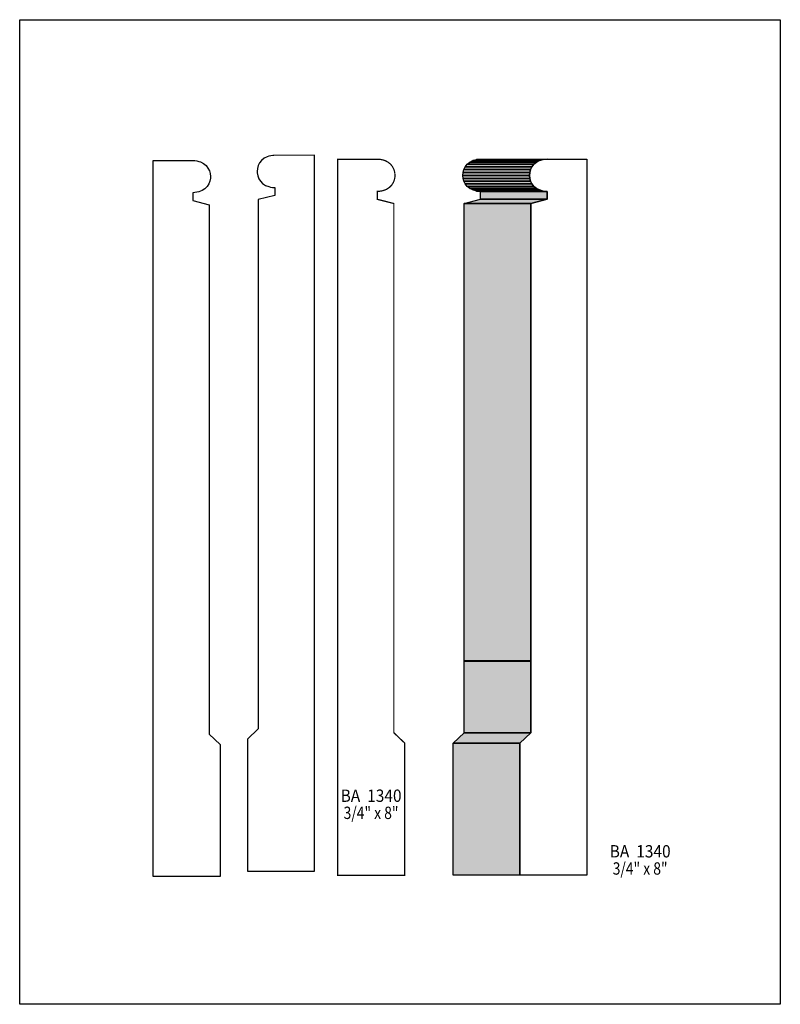
# Model space of a CAD drawing. Extents: x 0 to 8.5, y 0.1 to 11.1.
import ezdxf
from ezdxf.enums import TextEntityAlignment as Align

# ---------------------------------------------------------------- set-up
doc = ezdxf.new("R2010")
doc.units = 0
doc.header["$LTSCALE"] = 0.044
doc.layers.get('0').update_dxf_attribs({"linetype": 'CONTINUOUS'})
doc.layers.add('FOREGROUND', color=7, linetype='CONTINUOUS')
doc.styles.add('SN0', font='ROMAND', dxfattribs={"width": 0.00044})

msp = doc.modelspace()

# ---------------------------------------------------------------- linework, layer by layer
at = {"linetype": 'CONTINUOUS'}
for points in [[(3.29384, 3.95692), (3.29384, 9.58628), (2.83888, 9.58584), (2.82744, 9.5854), (2.805, 9.58232), (2.78388, 9.57748), (2.76452, 9.57088), (2.73064, 9.55328), (2.70248, 9.5304), (2.68092, 9.50312), (2.66552, 9.47276), (2.65628, 9.4402), (2.6532, 9.40676), (2.65364, 9.39004), (2.6598, 9.35704), (2.67212, 9.32536), (2.6906, 9.29676), (2.71524, 9.27168), (2.74604, 9.251), (2.78344, 9.23648), (2.80412, 9.23164), (2.82656, 9.22856), (2.85032, 9.22768), (2.85032, 9.1388), (2.6664, 9.09172), (2.6664, 3.17988), (2.54408, 3.06328), (2.54408, 1.58752), (3.29384, 1.58752), (3.29384, 3.95692)], [(1.49116, 3.8984), (1.49116, 9.52776), (1.94612, 9.52732), (1.95756, 9.52688), (1.98, 9.5238), (2.00112, 9.51896), (2.02048, 9.51236), (2.05436, 9.49476), (2.08252, 9.47188), (2.10408, 9.4446), (2.11948, 9.41424), (2.12872, 9.38168), (2.1318, 9.34824), (2.13136, 9.33152), (2.1252, 9.29852), (2.11288, 9.26684), (2.0944, 9.23824), (2.06976, 9.21316), (2.03896, 9.19248), (2.02092, 9.18456), (2.00156, 9.17796), (1.98088, 9.17312), (1.95844, 9.17004), (1.93468, 9.16916), (1.93468, 9.08028), (2.1186, 9.0332), (2.1186, 3.12136), (2.24092, 3.00476), (2.24092, 1.529), (1.49116, 1.529), (1.49116, 3.8984)], [(5.72484, 9.45912), (4.97992, 9.45912), (5.00148, 9.4864), (5.7464, 9.4864), (5.72484, 9.45912)], [(5.7464, 9.4864), (5.00148, 9.4864), (5.02964, 9.50928), (5.77456, 9.50928), (5.7464, 9.4864)], [(5.77456, 9.50928), (5.02964, 9.50928), (5.06352, 9.52688), (5.80844, 9.52688), (5.77456, 9.50928)], [(5.80844, 9.52688), (5.06352, 9.52688), (5.10356, 9.53832), (5.84892, 9.53832), (5.80844, 9.52688)], [(5.84892, 9.53832), (5.10356, 9.53832), (5.1502, 9.54228), (5.89512, 9.54228), (5.84892, 9.53832)], [(6.3382, 3.91116), (6.3382, 1.54352), (5.588, 1.54352), (5.588, 3.01928), (5.71076, 3.13544), (5.71076, 3.93536), (5.71032, 3.93712), (5.71032, 9.04772), (5.89424, 9.0948), (5.89424, 9.18368), (5.84804, 9.18764), (5.808, 9.19908), (5.77412, 9.21668), (5.7464, 9.23956), (5.72484, 9.26684), (5.70944, 9.29676), (5.7002, 9.32932), (5.69712, 9.36276), (5.7002, 9.3962), (5.70944, 9.42876), (5.72484, 9.45912), (5.7464, 9.4864), (5.77456, 9.50928), (5.80844, 9.52688), (5.84892, 9.53832), (5.89512, 9.54228), (6.3382, 9.54228), (6.3382, 3.91292), (6.3382, 3.91116)], [(5.69712, 9.36276), (4.9522, 9.36276), (4.95528, 9.3962), (5.7002, 9.3962), (5.69712, 9.36276)], [(5.7002, 9.32932), (4.95528, 9.32932), (4.9522, 9.36276), (5.69712, 9.36276), (5.7002, 9.32932)], [(5.7002, 9.3962), (4.95528, 9.3962), (4.96452, 9.42876), (5.70944, 9.42876), (5.7002, 9.3962)], [(5.70944, 9.42876), (4.96452, 9.42876), (4.97992, 9.45912), (5.72484, 9.45912), (5.70944, 9.42876)], [(5.70944, 9.29676), (4.96452, 9.29676), (4.95528, 9.32932), (5.7002, 9.32932), (5.70944, 9.29676)], [(5.72484, 9.26684), (4.97992, 9.26684), (4.96452, 9.29676), (5.70944, 9.29676), (5.72484, 9.26684)], [(5.7464, 9.23956), (5.00148, 9.23956), (4.97992, 9.26684), (5.72484, 9.26684), (5.7464, 9.23956)], [(5.77412, 9.21668), (5.0292, 9.21668), (5.00148, 9.23956), (5.7464, 9.23956), (5.77412, 9.21668)], [(5.808, 9.19908), (5.06308, 9.19908), (5.0292, 9.21668), (5.77412, 9.21668), (5.808, 9.19908)], [(5.84804, 9.18764), (5.10312, 9.18764), (5.06308, 9.19908), (5.808, 9.19908), (5.84804, 9.18764)], [(5.89424, 9.18368), (5.14932, 9.18368), (5.10312, 9.18764), (5.84804, 9.18764), (5.89424, 9.18368)], [(5.89424, 9.0948), (5.14932, 9.0948), (5.14932, 9.18368), (5.89424, 9.18368), (5.89424, 9.0948)], [(5.71032, 9.04772), (4.9654, 9.04772), (5.14932, 9.0948), (5.89424, 9.0948), (5.71032, 9.04772)], [(5.71032, 3.93712), (4.9654, 3.93712), (4.9654, 9.04772), (5.71032, 9.04772), (5.71032, 3.93712)], [(5.71076, 3.93536), (4.96584, 3.93536), (4.9654, 3.93712), (5.71032, 3.93712), (5.71076, 3.93536)], [(5.71076, 3.13544), (4.96584, 3.13544), (4.96584, 3.93536), (5.71076, 3.93536), (5.71076, 3.13544)], [(5.588, 3.01928), (4.84308, 3.01928), (4.96584, 3.13544), (5.71076, 3.13544), (5.588, 3.01928)], [(5.588, 1.54352), (4.84308, 1.54352), (4.84308, 3.01928), (5.588, 3.01928), (5.588, 1.54352)]]:
    msp.add_lwpolyline(points, dxfattribs=at)
at = {"linetype": 'CONTINUOUS', "const_width": 0.01408}
msp.add_lwpolyline([(3.55344, 3.91292), (3.55344, 9.54272), (4.0084, 9.54228), (4.01984, 9.54184), (4.04228, 9.53876), (4.0634, 9.53392), (4.08276, 9.52732), (4.11664, 9.50972), (4.1448, 9.48684), (4.16636, 9.45956), (4.18176, 9.4292), (4.191, 9.39664), (4.19408, 9.3632), (4.19364, 9.34648), (4.18748, 9.31348), (4.17516, 9.2818), (4.15668, 9.2532), (4.13204, 9.22812), (4.10124, 9.20744), (4.0832, 9.19952), (4.06384, 9.19292), (4.04316, 9.18808), (4.02072, 9.185), (3.99696, 9.18412), (3.99696, 9.0948), (4.18088, 9.04816), (4.18088, 3.13588), (4.3032, 3.01928), (4.3032, 1.54352), (3.55344, 1.54352), (3.55344, 3.91292)], dxfattribs=at)
at = {"color": 15}
for points in [[(5.72484, 9.45912), (4.97992, 9.45912), (5.7464, 9.4864), (5.00148, 9.4864)], [(5.7464, 9.4864), (5.00148, 9.4864), (5.77456, 9.50928), (5.02964, 9.50928)], [(5.77456, 9.50928), (5.02964, 9.50928), (5.80844, 9.52688), (5.06352, 9.52688)], [(5.80844, 9.52688), (5.06352, 9.52688), (5.84892, 9.53832), (5.10356, 9.53832)], [(5.84892, 9.53832), (5.10356, 9.53832), (5.89512, 9.54228), (5.1502, 9.54228)], [(5.69712, 9.36276), (4.9522, 9.36276), (5.7002, 9.3962), (4.95528, 9.3962)], [(5.7002, 9.32932), (4.95528, 9.32932), (5.69712, 9.36276), (4.9522, 9.36276)], [(5.7002, 9.3962), (4.95528, 9.3962), (5.70944, 9.42876), (4.96452, 9.42876)], [(5.70944, 9.42876), (4.96452, 9.42876), (5.72484, 9.45912), (4.97992, 9.45912)], [(5.70944, 9.29676), (4.96452, 9.29676), (5.7002, 9.32932), (4.95528, 9.32932)], [(5.72484, 9.26684), (4.97992, 9.26684), (5.70944, 9.29676), (4.96452, 9.29676)], [(5.7464, 9.23956), (5.00148, 9.23956), (5.72484, 9.26684), (4.97992, 9.26684)], [(5.77412, 9.21668), (5.0292, 9.21668), (5.7464, 9.23956), (5.00148, 9.23956)], [(5.808, 9.19908), (5.06308, 9.19908), (5.77412, 9.21668), (5.0292, 9.21668)], [(5.84804, 9.18764), (5.10312, 9.18764), (5.808, 9.19908), (5.06308, 9.19908)], [(5.89424, 9.18368), (5.14932, 9.18368), (5.84804, 9.18764), (5.10312, 9.18764)], [(5.89424, 9.0948), (5.14932, 9.0948), (5.89424, 9.18368), (5.14932, 9.18368)], [(5.71032, 9.04772), (4.9654, 9.04772), (5.89424, 9.0948), (5.14932, 9.0948)], [(5.71032, 3.93712), (4.9654, 3.93712), (5.71032, 9.04772), (4.9654, 9.04772)], [(5.71076, 3.93536), (4.96584, 3.93536), (5.71032, 3.93712), (4.9654, 3.93712)], [(5.71076, 3.13544), (4.96584, 3.13544), (5.71076, 3.93536), (4.96584, 3.93536)], [(5.588, 3.01928), (4.84308, 3.01928), (5.71076, 3.13544), (4.96584, 3.13544)], [(5.588, 1.54352), (4.84308, 1.54352), (5.588, 3.01928), (4.84308, 3.01928)]]:
    msp.add_solid(points, dxfattribs=at)
at = {"layer": 'FOREGROUND', "linetype": 'CONTINUOUS'}
msp.add_lwpolyline([(0, 11.10164), (8.49992, 11.10164), (8.49992, 0.10164), (0, 0.10164), (0, 11.10164)], dxfattribs=at)
msp.add_lwpolyline([(0, 11.10164), (8.49992, 11.10164), (8.49992, 0.10164), (0, 0.10164), (0, 11.10164)], dxfattribs=at)

# ---------------------------------------------------------------- texts
at = {"style": 'SN0'}
for s, p, p2 in [('BA  1340', (3.58644, 2.36324), (4.26737, 2.36324)), ('3/4" x 8"', (3.61988, 2.17184), (4.233, 2.17184)), ('BA  1340', (6.5934, 1.74196), (7.27433, 1.74196)), ('3/4" x 8"', (6.62684, 1.55012), (7.23996, 1.55012))]:
    msp.add_text(s, height=0.138014, dxfattribs=at).set_placement(p, p2, align=Align.FIT)

doc.saveas('drawing.dxf')
